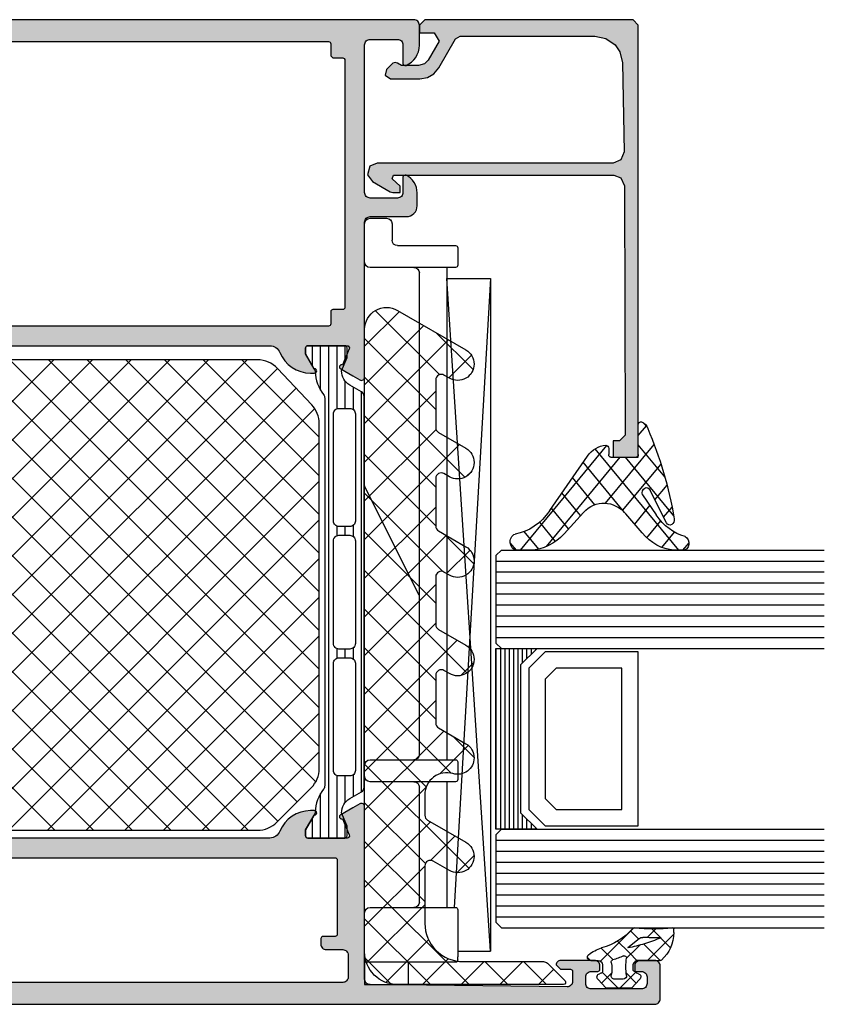
# Model space of a CAD drawing. Extents: x -5175 to -565, y -5123 to 3352.
# Drawn here: x -2953 to -2880, y -3098 to -3008 of the extents above; entities that cross this region are included whole.
import ezdxf

# ---------------------------------------------------------------- set-up
doc = ezdxf.new("R2010")
doc.units = 0
doc.header["$LTSCALE"] = 5
doc.header["$MEASUREMENT"] = 0
doc.layers.get('0').update_dxf_attribs({"linetype": 'CONTINUOUS'})
doc.layers.add('Al_Solid_Hatch', color=50, linetype='CONTINUOUS')
doc.layers.add('RE_HATCH', color=31, linetype='CONTINUOUS')

# ---------------------------------------------------------------- blocks, each defined once
blk = doc.blocks.new('KAW_3001666', base_point=(0, 25.265707))
at = {"layer": 'Al_Solid_Hatch', "linetype": 'ByBlock'}
h = blk.add_hatch(color=256, dxfattribs=at)
h.dxf.hatch_style = 1
edge = h.paths.add_edge_path(flags=16)
edge.add_line((4.5, 95.765736), (2.5, 95.765736))
edge.add_arc((2.5, 95.265736), 0.5, 89.9999572, 180.0000428)
edge.add_line((2, 95.265736), (2, 61.765736))
edge.add_arc((2.5, 61.765736), 0.5, 179.9999572, 270.0000428)
edge.add_line((2.5, 61.265736), (4.2, 61.265736))
edge.add_arc((4.200001, 59.265737), 1.999999, -0.0000428, 90.0000428, ccw=False)
edge.add_line((6.2, 59.265736), (6.2, 54.565736))
edge.add_arc((6.4, 54.565736), 0.2, 179.9999572, 270.0000428)
edge.add_line((6.4, 54.365736), (13.2, 54.365736))
edge.add_arc((13.2, 54.565736), 0.2, 269.9999572, 360.0000428)
edge.add_line((13.4, 54.565736), (13.4, 94.565736))
edge.add_arc((13.2, 94.565736), 0.2, 359.9999572, 450.0000428)
edge.add_line((13.2, 94.765736), (6.4, 94.765736))
edge.add_arc((6.4, 94.565736), 0.2, 89.9999572, 180.0000428)
edge.add_line((6.2, 94.565736), (6.2, 93.465736))
edge.add_arc((6, 93.465736), 0.2, -90.0000428, 0.0000428, ccw=False)
edge.add_line((6, 93.265736), (5.5, 93.265736))
edge.add_arc((5.5, 93.765736), 0.5, 179.9999572, 270.0000428, ccw=False)
edge.add_line((5, 93.765736), (5, 95.265736))
edge.add_arc((4.5, 95.265736), 0.5, 359.9999572, 450.0000428)
edge = h.paths.add_edge_path()
edge.add_line((2.3, 97.265736), (18.066749, 97.265736))
edge.add_arc((18.066749, 96.965736), 0.3, -30.00003618, 89.99991755, ccw=False)
edge.add_line((18.326556, 96.815736), (17.963591, 96.187062))
edge.add_line((17.963591, 96.187062), (17.327643, 95.085567))
edge.add_arc((17.142867, 95.162104), 0.2, 157.5000596, 337.5000596, ccw=False)
edge.add_line((16.958091, 95.23864), (15.476537, 95.85232))
edge.add_arc((15.4, 95.667544), 0.2, 67.4999955, 179.99997127)
edge.add_line((15.2, 95.667544), (15.2, 92.065736))
edge.add_arc((15.4, 92.065736), 0.2, 179.9999572, 270.0000428)
edge.add_line((15.4, 91.865736), (15.94, 91.865736))
edge.add_line((15.94, 91.865736), (17.302212, 92.652209))
edge.add_arc((17.5, 92.681872), 0.2, 0.00001855, 188.52927313, ccw=False)
edge.add_line((17.7, 92.681872), (17.7, 92.304522))
edge.add_arc((14.700002, 92.30452), 2.999998, -67.9757148, 0.00003847, ccw=False)
edge.add_arc((16.199999, 88.596423), 0.999999, 112.02425655, 180.00000983)
edge.add_line((15.2, 88.596423), (15.2, 59.235049))
edge.add_arc((16.199999, 59.235048), 0.999999, 179.99996153, 247.9757148)
edge.add_arc((14.700002, 55.526951), 2.999998, -0.00003847, 67.9757148, ccw=False)
edge.add_line((17.7, 55.526949), (17.7, 55.149599))
edge.add_arc((17.5, 55.149599), 0.2, 171.47072687, 359.99998145, ccw=False)
edge.add_line((17.302212, 55.179262), (15.94, 55.965736))
edge.add_line((15.94, 55.965736), (15.4, 55.965736))
edge.add_arc((15.4, 55.765736), 0.2, 89.9999572, 180.0000428)
edge.add_line((15.2, 55.765736), (15.2, 52.163927))
edge.add_arc((15.4, 52.163928), 0.2, 180.00017197, 292.50014774)
edge.add_line((15.476537, 51.979152), (16.958091, 52.592831))
edge.add_arc((17.142867, 52.669368), 0.2, 22.50007273, 202.50007273, ccw=False)
edge.add_line((17.327643, 52.745905), (17.963591, 51.644409))
edge.add_line((17.963591, 51.644409), (18.326556, 51.015736))
edge.add_arc((18.066749, 50.865736), 0.3, -89.99991755, 30.00003618, ccw=False)
edge.add_line((18.066749, 50.565736), (14.771584, 50.565736))
edge.add_arc((14.771584, 50.365735), 0.200001, 90.00000967, 171.25378473)
edge.add_line((14.573909, 50.396147), (14.411823, 49.528989))
edge.add_arc((14.215228, 49.565736), 0.2, 269.99996624, 349.41269129, ccw=False)
edge.add_line((14.215228, 49.365736), (13.6, 49.365736))
edge.add_arc((13.6, 49.565736), 0.2, 179.9999572, 270.0000428, ccw=False)
edge.add_line((13.4, 49.565736), (13.4, 52.365736))
edge.add_arc((12.9, 52.365736), 0.5, 359.9999572, 450.0000428)
edge.add_line((12.9, 52.865736), (6.7, 52.865736))
edge.add_arc((6.7, 52.365736), 0.5, 89.9999572, 180.0000428)
edge.add_line((6.2, 52.365736), (6.2, 50.965736))
edge.add_arc((5.7, 50.965736), 0.5, -90.0000428, 0.0000428, ccw=False)
edge.add_line((5.7, 50.465736), (5.2, 50.465736))
edge.add_arc((5.2, 50.965736), 0.5, 179.9999572, 270.0000428, ccw=False)
edge.add_line((4.7, 50.965736), (4.7, 59.265736))
edge.add_arc((4.2, 59.265736), 0.5, 359.9999572, 450.0000428)
edge.add_line((4.2, 59.765736), (1.731116, 59.765736))
edge.add_arc((1.731116, 59.265736), 0.5, 89.9999572, 180.0000428)
edge.add_line((1.231116, 59.265736), (1.231116, 58.732476))
edge.add_arc((0.732224, 58.765736), 0.5, 269.99993618, 356.18588014, ccw=False)
edge.add_line((0.732223, 58.265736), (0.5, 58.265736))
edge.add_arc((0.5, 58.765736), 0.5, 179.9999572, 270.0000428, ccw=False)
edge.add_line((0, 58.765736), (0, 123.765736))
edge.add_arc((0.5, 123.765736), 0.5, 89.9999572, 180.0000428, ccw=False)
edge.add_line((0.5, 124.265736), (3.5, 124.265736))
edge.add_arc((3.5, 123.765736), 0.5, -0.0000428, 90.0000428, ccw=False)
edge.add_line((4, 123.765736), (4, 122.265736))
edge.add_arc((3.5, 122.265736), 0.5, -90.0000428, 0.0000428, ccw=False)
edge.add_line((3.5, 121.765736), (3.2, 121.765736))
edge.add_arc((3.2, 121.965736), 0.2, 179.9999572, 270.0000428, ccw=False)
edge.add_line((3, 121.965736), (3, 122.565736))
edge.add_arc((2.5, 122.565736), 0.5, 359.9999572, 450.0000428)
edge.add_line((2.5, 123.065736), (1.9, 123.065736))
edge.add_arc((1.9, 122.565736), 0.5, 89.9999572, 180.0000428)
edge.add_line((1.4, 122.565736), (1.4, 117.965736))
edge.add_arc((1.9, 117.965736), 0.5, 179.9999572, 270.0000428)
edge.add_line((1.9, 117.465736), (2.5, 117.465736))
edge.add_arc((2.5, 117.965736), 0.5, 269.9999572, 360.0000428)
edge.add_line((3, 117.965736), (3, 118.565736))
edge.add_arc((3.2, 118.565736), 0.2, 89.9999572, 180.0000428, ccw=False)
edge.add_line((3.2, 118.765736), (3.5, 118.765736))
edge.add_arc((3.5, 118.265736), 0.5, -0.0000428, 90.0000428, ccw=False)
edge.add_line((4, 118.265736), (4, 115.165736))
edge.add_arc((3.6, 115.165736), 0.4, -90.0000428, 0.0000428, ccw=False)
edge.add_line((3.6, 114.765736), (3.2, 115.165736))
edge.add_line((3.2, 115.165736), (3.2, 116.065736))
edge.add_arc((3, 116.065736), 0.2, 359.9999572, 450.0000428)
edge.add_line((3, 116.265736), (2.1, 116.265736))
edge.add_arc((2.1, 115.765736), 0.5, 89.9999572, 180.0000428)
edge.add_line((1.6, 115.765736), (1.8, 97.765736))
edge.add_arc((2.3, 97.765736), 0.5, 179.9999572, 270.0000428)
h = blk.add_hatch(color=256, dxfattribs=at)
h.dxf.hatch_style = 1
edge = h.paths.add_edge_path(flags=16)
edge.add_line((86.300003, 95.465707), (63.700003, 95.465707))
edge.add_arc((63.700003, 95.265707), 0.2, 89.9999572, 180.0000428)
edge.add_line((63.500003, 95.265707), (63.500003, 94.365707))
edge.add_arc((63.300003, 94.365707), 0.2, -90.0000428, 0.0000428, ccw=False)
edge.add_line((63.300003, 94.165707), (62.200003, 94.165707))
edge.add_arc((62.200003, 93.965707), 0.2, 89.9999572, 180.0000428)
edge.add_line((62.000003, 93.965707), (62.000003, 49.965707))
edge.add_arc((62.200003, 49.965707), 0.2, 179.9999572, 270.0000428)
edge.add_line((62.200003, 49.765707), (63.300003, 49.765707))
edge.add_arc((63.300003, 49.565707), 0.2, -0.0000428, 90.0000428, ccw=False)
edge.add_line((63.500003, 49.565707), (63.500003, 49.265707))
edge.add_arc((63.700003, 49.265707), 0.2, 179.9999572, 270.0000428)
edge.add_line((63.700003, 49.065707), (66.500003, 49.065707))
edge.add_arc((66.500003, 49.565707), 0.5, 269.9999572, 360.0000428)
edge.add_arc((67.200003, 49.565707), 0.2, 89.9999572, 180.0000428, ccw=False)
edge.add_line((67.200003, 49.765707), (74.800003, 49.765707))
edge.add_arc((74.800003, 49.565707), 0.2, -0.0000428, 90.0000428, ccw=False)
edge.add_arc((75.500003, 49.565707), 0.5, 179.9999572, 270.0000428)
edge.add_line((75.500003, 49.065707), (86.300003, 49.065707))
edge.add_arc((86.300003, 49.265707), 0.2, 269.9999572, 360.0000428)
edge.add_line((86.500003, 49.265707), (86.500003, 49.565707))
edge.add_arc((86.700003, 49.565707), 0.2, 89.9999572, 180.0000428, ccw=False)
edge.add_line((86.700003, 49.765707), (87.800003, 49.765707))
edge.add_arc((87.800003, 49.965707), 0.2, 269.9999572, 360.0000428)
edge.add_line((88.000003, 49.965707), (88.000003, 93.965707))
edge.add_arc((87.800003, 93.965707), 0.2, 359.9999572, 450.0000428)
edge.add_line((87.800003, 94.165707), (86.700003, 94.165707))
edge.add_line((86.700003, 94.165707), (86.500003, 94.365707))
edge.add_line((86.500003, 94.365707), (86.500003, 95.265707))
edge.add_arc((86.300003, 95.265707), 0.2, 359.9999572, 450.0000428)
edge = h.paths.add_edge_path()
edge.add_arc((73.000002, 101.065708), 0.999999, 89.9999572, 180.0000428, ccw=False)
edge.add_line((73.000003, 102.065707), (74.161253, 102.065707))
edge.add_arc((74.161254, 100.265709), 1.799998, 25.9444326, 90.00004274, ccw=False)
edge.add_arc((75.600003, 100.965707), 0.2, -89.9998666, 25.94454179, ccw=False)
edge.add_line((75.600003, 100.765707), (74.200003, 100.765707))
edge.add_arc((74.200003, 100.265707), 0.5, 89.9999572, 180.0000428)
edge.add_line((73.700003, 100.265707), (73.700003, 97.765707))
edge.add_arc((74.200003, 97.765707), 0.5, 179.99997858, 224.99989759)
edge.add_arc((74.200004, 97.765709), 0.500002, 225.00002138, 269.99994039)
edge.add_line((74.200003, 97.265707), (87.700003, 97.265707))
edge.add_arc((87.700003, 97.765707), 0.5, 269.9999572, 360.0000428)
edge.add_line((88.200003, 97.765707), (88.200003, 100.265707))
edge.add_arc((87.700003, 100.265707), 0.5, 359.9999572, 450.0000428)
edge.add_line((87.700003, 100.765707), (86.000003, 100.765707))
edge.add_arc((86.000003, 100.965707), 0.2, 157.11461177, 269.99998478, ccw=False)
edge.add_arc((87.658316, 100.265705), 2.000002, 90.00003609, 157.11458323, ccw=False)
edge.add_line((87.658315, 102.265707), (89.500003, 102.265707))
edge.add_arc((89.500003, 101.765707), 0.5, -0.0000428, 90.0000428, ccw=False)
edge.add_line((90.000003, 101.765707), (90.000003, 27.265707))
edge.add_arc((88.000004, 27.265706), 1.999999, -90.0000428, 0.0000428, ccw=False)
edge.add_line((88.000003, 25.265707), (86.500003, 25.265707))
edge.add_arc((86.500003, 25.765707), 0.5, 179.9999572, 270.0000428, ccw=False)
edge.add_line((86.000003, 25.765707), (86.000003, 27.165707))
edge.add_arc((86.500003, 27.165707), 0.5, 89.9999572, 180.0000428, ccw=False)
edge.add_line((86.500003, 27.665707), (86.800003, 27.665707))
edge.add_arc((86.800003, 27.465707), 0.2, -0.0000428, 90.0000428, ccw=False)
edge.add_line((87.000003, 27.465707), (87.000003, 26.965707))
edge.add_arc((87.500003, 26.965707), 0.5, 179.9999572, 270.0000428)
edge.add_line((87.500003, 26.465707), (88.100003, 26.465707))
edge.add_arc((88.100003, 26.965707), 0.5, 269.9999572, 360.0000428)
edge.add_line((88.600003, 26.965707), (88.600003, 31.065707))
edge.add_arc((88.100003, 31.065707), 0.5, 359.9999572, 450.0000428)
edge.add_line((88.100003, 31.565707), (87.500003, 31.565707))
edge.add_arc((87.500003, 31.065707), 0.5, 89.9999572, 180.0000428)
edge.add_line((87.000003, 31.065707), (87.000003, 30.765707))
edge.add_arc((86.800003, 30.765707), 0.2, -90.0000428, 0.0000428, ccw=False)
edge.add_line((86.800003, 30.565707), (86.500003, 30.565707))
edge.add_arc((86.500003, 31.065707), 0.5, 179.9999572, 270.0000428, ccw=False)
edge.add_line((86.000003, 31.065707), (86.000003, 31.865707))
edge.add_arc((86.500003, 31.865707), 0.5, 89.9999572, 180.0000428, ccw=False)
edge.add_line((86.500003, 32.365707), (87.700003, 32.365707))
edge.add_arc((87.700003, 32.865707), 0.5, 269.9999572, 360.0000428)
edge.add_line((88.200003, 32.865707), (88.200003, 45.765707))
edge.add_arc((86.700004, 45.765708), 1.499999, 359.9999572, 450.0000428)
edge.add_line((86.700003, 47.265707), (84.500003, 47.265707))
edge.add_arc((84.500003, 46.765707), 0.5, 89.9999572, 180.0000428)
edge.add_line((84.000003, 46.765707), (84.000003, 43.265707))
edge.add_arc((83.500003, 43.265707), 0.5, -90.0000428, 0.0000428, ccw=False)
edge.add_line((83.500003, 42.765707), (80.000003, 42.765707))
edge.add_arc((80.000003, 43.265707), 0.5, 179.9999572, 270.0000428, ccw=False)
edge.add_line((79.500003, 43.265707), (79.500003, 43.765707))
edge.add_arc((80.000003, 43.765707), 0.5, 89.9999572, 180.0000428, ccw=False)
edge.add_line((80.000003, 44.265707), (81.500003, 44.265707))
edge.add_arc((81.500003, 44.765707), 0.5, 269.9999572, 360.0000428)
edge.add_line((82.000003, 44.765707), (82.000003, 46.472887))
edge.add_arc((82.999999, 46.472888), 0.999996, 147.79572926, 180.00003309, ccw=False)
edge.add_arc((81.900003, 47.165707), 0.3, 327.79576661, 482.20423339)
edge.add_arc((81.207183, 48.265705), 0.999998, 269.99993826, 302.20424209, ccw=False)
edge.add_line((81.207182, 47.265707), (71.300003, 47.265707))
edge.add_arc((71.000003, 47.265707), 0.3, 0, 180)
edge.add_line((70.700003, 47.265707), (62.792823, 47.265707))
edge.add_arc((62.792822, 48.265705), 0.999998, 237.79575791, 270.00006174, ccw=False)
edge.add_arc((62.100003, 47.165707), 0.3, 57.79583585, 212.20430263)
edge.add_arc((61.000007, 46.472888), 0.999996, -0.00003309, 32.20427074, ccw=False)
edge.add_line((62.000003, 46.472887), (62.000003, 44.765707))
edge.add_arc((62.500003, 44.765707), 0.5, 179.9999572, 270.0000428)
edge.add_line((62.500003, 44.265707), (64.000003, 44.265707))
edge.add_arc((64.000003, 43.765707), 0.5, -0.0000428, 90.0000428, ccw=False)
edge.add_line((64.500003, 43.765707), (64.500003, 43.265707))
edge.add_arc((64.000003, 43.265707), 0.5, -90.0000428, 0.0000428, ccw=False)
edge.add_line((64.000003, 42.765707), (60.500003, 42.765707))
edge.add_arc((60.500003, 43.265707), 0.5, 179.9999572, 270.0000428, ccw=False)
edge.add_line((60.000003, 43.265707), (60.000003, 48.919297))
edge.add_arc((60.200003, 48.919297), 0.2, 120.00000901, 179.99996786, ccw=False)
edge.add_arc((60.000003, 49.265707), 0.2, 300.00000901, 359.99996786)
edge.add_line((60.200003, 49.265707), (60.200003, 50.065707))
edge.add_arc((59.700003, 50.065707), 0.5, 359.9999572, 450.0000428)
edge.add_line((59.700003, 50.565707), (57.333254, 50.565707))
edge.add_arc((57.333254, 50.865707), 0.3, 149.99996382, 269.99991755, ccw=False)
edge.add_line((57.073447, 51.015707), (57.436411, 51.64438))
edge.add_line((57.436411, 51.64438), (58.07236, 52.745876))
edge.add_arc((58.257136, 52.66934), 0.2, -22.4999404, 157.5000596, ccw=False)
edge.add_line((58.441912, 52.592803), (59.923466, 51.979123))
edge.add_arc((60.000003, 52.163899), 0.2, 247.4999955, 359.99997127)
edge.add_line((60.200003, 52.163899), (60.200003, 55.765707))
edge.add_arc((60.000003, 55.765707), 0.2, 359.9999572, 450.0000428)
edge.add_line((60.000003, 55.965707), (59.460003, 55.965707))
edge.add_line((59.460003, 55.965707), (58.097791, 55.179234))
edge.add_arc((57.900003, 55.149571), 0.2, -179.99998145, 8.52927313, ccw=False)
edge.add_line((57.700003, 55.149571), (57.700003, 55.526921))
edge.add_arc((60.7, 55.526923), 2.999997, 112.02427565, 180.00002893, ccw=False)
edge.add_arc((59.200004, 59.235019), 0.999999, 292.0242852, 360.00003847)
edge.add_line((60.200003, 59.23502), (60.200003, 88.596394))
edge.add_arc((59.200004, 88.596395), 0.999999, 359.99996153, 427.9757148)
edge.add_arc((60.7, 92.304491), 2.999997, 179.99997107, 247.97572435, ccw=False)
edge.add_line((57.700003, 92.304493), (57.700003, 92.681843))
edge.add_arc((57.900003, 92.681843), 0.2, -8.52927313, 179.99998145, ccw=False)
edge.add_line((58.097791, 92.65218), (59.460003, 91.865707))
edge.add_line((59.460003, 91.865707), (60.000003, 91.865707))
edge.add_arc((60.000003, 92.065707), 0.2, 269.9999572, 360.0000428)
edge.add_line((60.200003, 92.065707), (60.200003, 95.667515))
edge.add_arc((60.000003, 95.667515), 0.2, 0.00002873, 112.5000045)
edge.add_line((59.923466, 95.852291), (58.441912, 95.238611))
edge.add_arc((58.257136, 95.162074), 0.2, -157.5000596, 22.4999404, ccw=False)
edge.add_line((58.07236, 95.085538), (57.436411, 96.187034))
edge.add_line((57.436411, 96.187034), (57.073447, 96.815707))
edge.add_arc((57.333254, 96.965707), 0.3, 90.00008245, 210.00003618, ccw=False)
edge.add_line((57.333254, 97.265707), (71.500003, 97.265707))
edge.add_arc((71.500003, 97.765707), 0.5, 269.9999572, 360.0000428)
edge.add_line((72.000003, 97.765707), (72.000003, 101.065707))
at = {"layer": 'RE_HATCH', "linetype": 'ByBlock'}
h = blk.add_hatch(dxfattribs=at)
h.set_pattern_fill('ANSI31', scale=6, angle=135)
edge = h.paths.add_edge_path(flags=16)
edge.add_arc((31.172861, 95.915734), 0.500002, 45.00002138, 89.99994039)
edge.add_line((31.172862, 96.415736), (21.372862, 96.415736))
edge.add_arc((21.372862, 95.915736), 0.5, 89.9999572, 180.0000428)
edge.add_line((20.872862, 95.915736), (20.872862, 94.915736))
edge.add_arc((21.372862, 94.915736), 0.5, 179.9999572, 270.0000428)
edge.add_line((21.372862, 94.415736), (31.172862, 94.415736))
edge.add_arc((31.172862, 94.915736), 0.5, 269.9999572, 360.0000428)
edge.add_line((31.672862, 94.915736), (31.672862, 95.915736))
edge.add_arc((31.172862, 95.915736), 0.5, 359.99997858, 404.99989759)
edge = h.paths.add_edge_path(flags=16)
edge.add_line((42.372862, 96.415736), (32.972862, 96.415736))
edge.add_arc((32.972863, 95.915735), 0.500001, 90.0001169, 135.00003591)
edge.add_arc((32.972863, 95.915735), 0.500001, 134.99996409, 179.9998831)
edge.add_line((32.472862, 95.915736), (32.472862, 94.915736))
edge.add_arc((32.972862, 94.915736), 0.5, 179.9999572, 270.0000428)
edge.add_line((32.972862, 94.415736), (42.372862, 94.415736))
edge.add_arc((42.372863, 94.915737), 0.500001, 269.99992128, 314.99984029)
edge.add_arc((42.372861, 94.915735), 0.500001, 315.00015971, 360.00007872)
edge.add_line((42.872862, 94.915736), (42.872862, 95.915736))
edge.add_arc((42.372862, 95.915736), 0.5, 359.9999572, 450.0000428)
edge = h.paths.add_edge_path(flags=16)
edge.add_line((43.672862, 95.915736), (43.672862, 94.915736))
edge.add_arc((44.172862, 94.915736), 0.5, 179.9999572, 270.0000428)
edge.add_line((44.172862, 94.415736), (53.972862, 94.415736))
edge.add_arc((53.972862, 94.915736), 0.5, 269.9999572, 360.0000428)
edge.add_line((54.472862, 94.915736), (54.472862, 95.915736))
edge.add_arc((53.972862, 95.915736), 0.5, 359.9999572, 450.0000428)
edge.add_line((53.972862, 96.415736), (44.172862, 96.415736))
edge.add_arc((44.172862, 95.915736), 0.5, 89.9999572, 180.0000428)
edge = h.paths.add_edge_path()
edge.add_line((19.844051, 97.215736), (55.55597, 97.215736))
edge.add_arc((55.555969, 96.715736), 0.5, 29.99998036, 89.99993921, ccw=False)
edge.add_line((55.988982, 96.965736), (56.599968, 95.907477))
edge.add_arc((57.90001, 96.655737), 1.500001, 209.92326706, 269.99998428)
edge.add_line((57.90001, 95.155736), (59.131259, 95.665736))
edge.add_line((59.131259, 95.665736), (60.00001, 95.665736))
edge.add_arc((60.00001, 95.465736), 0.2, -0.0000428, 90.0000428, ccw=False)
edge.add_line((60.20001, 95.465736), (60.20001, 92.065736))
edge.add_arc((60.00001, 92.065736), 0.2, -90.0000428, 0.0000428, ccw=False)
edge.add_line((60.00001, 91.865736), (59.45001, 91.865736))
edge.add_line((59.45001, 91.865736), (57.976881, 92.716247))
edge.add_arc((57.826881, 92.456441), 0.299998, 59.99983836, 88.89719962)
edge.add_arc((57.900008, 96.255728), 3.499992, 231.72062934, 268.89735386, ccw=False)
edge.add_arc((55.422027, 93.115736), 0.5, 51.72065901, 90.00003285)
edge.add_line((55.422027, 93.615736), (19.977993, 93.615736))
edge.add_arc((19.977993, 93.115736), 0.5, 89.99996715, 128.27934099)
edge.add_arc((17.500013, 96.255726), 3.49999, 271.10265479, 308.27937931, ccw=False)
edge.add_arc((17.573139, 92.456439), 0.3, 91.10269777, 120.00005903)
edge.add_line((17.423139, 92.716247), (15.95001, 91.865736))
edge.add_line((15.95001, 91.865736), (15.40001, 91.865736))
edge.add_arc((15.40001, 92.065736), 0.2, 179.9999572, 270.0000428, ccw=False)
edge.add_line((15.20001, 92.065736), (15.20001, 95.465736))
edge.add_arc((15.40001, 95.465736), 0.2, 89.9999572, 180.0000428, ccw=False)
edge.add_line((15.40001, 95.665736), (16.268761, 95.665736))
edge.add_line((16.268761, 95.665736), (17.50001, 95.155736))
edge.add_arc((17.50001, 96.655737), 1.500001, 270.00001572, 330.07673294)
edge.add_line((18.800052, 95.907477), (19.411038, 96.965736))
edge.add_arc((19.844051, 96.715735), 0.500001, 90.00000349, 149.99996235, ccw=False)
edge = h.paths.add_edge_path(flags=16)
edge.add_arc((31.172861, 52.915734), 0.500002, 45.00002138, 89.99994039)
edge.add_line((31.172862, 53.415736), (21.372862, 53.415736))
edge.add_arc((21.372862, 52.915736), 0.5, 89.9999572, 180.0000428)
edge.add_line((20.872862, 52.915736), (20.872862, 51.915736))
edge.add_arc((21.372862, 51.915736), 0.5, 179.9999572, 270.0000428)
edge.add_line((21.372862, 51.415736), (31.172862, 51.415736))
edge.add_arc((31.172862, 51.915736), 0.5, 269.9999572, 360.0000428)
edge.add_line((31.672862, 51.915736), (31.672862, 52.915736))
edge.add_arc((31.172862, 52.915736), 0.5, 359.99997858, 404.99989759)
edge = h.paths.add_edge_path(flags=16)
edge.add_line((32.972862, 51.415736), (42.372862, 51.415736))
edge.add_arc((42.372863, 51.915737), 0.500001, 269.99992128, 314.99984029)
edge.add_arc((42.372861, 51.915735), 0.500001, 315.00015971, 360.00007872)
edge.add_line((42.872862, 51.915736), (42.872862, 52.915736))
edge.add_arc((42.372862, 52.915736), 0.5, 359.9999572, 450.0000428)
edge.add_line((42.372862, 53.415736), (32.972862, 53.415736))
edge.add_arc((32.972863, 52.915735), 0.500001, 90.0001169, 135.00003591)
edge.add_arc((32.972863, 52.915735), 0.500001, 134.99996409, 179.9998831)
edge.add_line((32.472862, 52.915736), (32.472862, 51.915736))
edge.add_arc((32.972862, 51.915736), 0.5, 179.9999572, 270.0000428)
edge = h.paths.add_edge_path(flags=16)
edge.add_line((43.672862, 52.915736), (43.672862, 51.915736))
edge.add_arc((44.172862, 51.915736), 0.5, 179.9999572, 270.0000428)
edge.add_line((44.172862, 51.415736), (53.972862, 51.415736))
edge.add_arc((53.972862, 51.915736), 0.5, 269.9999572, 360.0000428)
edge.add_line((54.472862, 51.915736), (54.472862, 52.915736))
edge.add_arc((53.972862, 52.915736), 0.5, 359.9999572, 450.0000428)
edge.add_line((53.972862, 53.415736), (44.172862, 53.415736))
edge.add_arc((44.172862, 52.915736), 0.5, 89.9999572, 180.0000428)
edge = h.paths.add_edge_path()
edge.add_line((55.55597, 50.615736), (27.00001, 50.615736))
edge.add_arc((27.000009, 49.615737), 0.999999, 89.9999572, 180.0000428)
edge.add_line((26.00001, 49.615736), (26.00001, 44.115736))
edge.add_arc((25.50001, 44.115736), 0.5, -90.0000428, 0.0000428, ccw=False)
edge.add_line((25.50001, 43.615736), (24.70001, 43.615736))
edge.add_arc((24.70001, 44.115736), 0.5, 179.9999572, 270.0000428, ccw=False)
edge.add_line((24.20001, 44.115736), (24.20001, 49.615736))
edge.add_arc((23.200011, 49.615737), 0.999999, 359.9999572, 450.0000428)
edge.add_line((23.20001, 50.615736), (19.844051, 50.615736))
edge.add_arc((19.844051, 51.115737), 0.500001, 210.00003765, 269.99999651, ccw=False)
edge.add_line((19.411038, 50.865736), (18.800052, 51.923994))
edge.add_arc((17.500009, 51.175734), 1.500002, 29.92323404, 89.99995125)
edge.add_line((17.50001, 52.675736), (16.268761, 52.165736))
edge.add_line((16.268761, 52.165736), (15.40001, 52.165736))
edge.add_arc((15.40001, 52.365736), 0.2, 179.9999572, 270.0000428, ccw=False)
edge.add_line((15.20001, 52.365736), (15.20001, 55.765736))
edge.add_arc((15.40001, 55.765736), 0.2, 89.9999572, 180.0000428, ccw=False)
edge.add_line((15.40001, 55.965736), (15.95001, 55.965736))
edge.add_line((15.95001, 55.965736), (17.423139, 55.115224))
edge.add_arc((17.573139, 55.375032), 0.3, 239.99994097, 268.89730223)
edge.add_arc((17.500014, 51.575745), 3.49999, 51.72064486, 88.89736939, ccw=False)
edge.add_arc((19.977993, 54.715736), 0.5, 231.72065901, 270.00003285)
edge.add_line((19.977993, 54.215736), (55.422027, 54.215736))
edge.add_arc((55.422027, 54.715736), 0.5, 269.99996715, 308.27934099)
edge.add_arc((57.900006, 51.575744), 3.499991, 91.10262196, 128.27934649, ccw=False)
edge.add_arc((57.826881, 55.37503), 0.299998, 271.10280038, 300.00016164)
edge.add_line((57.976881, 55.115224), (59.45001, 55.965736))
edge.add_line((59.45001, 55.965736), (60.00001, 55.965736))
edge.add_arc((60.00001, 55.765736), 0.2, -0.0000428, 90.0000428, ccw=False)
edge.add_line((60.20001, 55.765736), (60.20001, 52.365736))
edge.add_arc((60.00001, 52.365736), 0.2, -90.0000428, 0.0000428, ccw=False)
edge.add_line((60.00001, 52.165736), (59.131259, 52.165736))
edge.add_line((59.131259, 52.165736), (57.90001, 52.675736))
edge.add_arc((57.900011, 51.175734), 1.500002, 90.00004875, 150.07676596)
edge.add_line((56.599968, 51.923994), (55.988982, 50.865736))
edge.add_arc((55.555969, 51.115736), 0.5, 270.00006079, 330.00001964, ccw=False)
at = {"color": 1, "linetype": 'Continuous'}
for p, q in [((15.913203, 61.213475), (47.815729, 93.116)), ((15.913203, 64.749009), (44.280195, 93.116)), ((15.913203, 68.284542), (40.744661, 93.116)), ((15.913203, 71.820076), (37.209127, 93.116)), ((15.913203, 75.35561), (33.673593, 93.116)), ((15.913203, 78.891144), (30.138059, 93.116)), ((15.913203, 82.426678), (26.602525, 93.116)), ((15.913203, 85.962212), (23.066991, 93.116)), ((16.736142, 58.500879), (51.351263, 93.116)), ((20.338908, 92.799423), (56.312681, 56.82565)), ((23.557864, 93.116), (58.131568, 58.542296)), ((27.093398, 93.116), (58.913203, 61.296195)), ((30.628932, 93.116), (58.913203, 64.831729)), ((34.164466, 93.116), (58.913203, 68.367263)), ((37.7, 93.116), (58.913203, 71.902797)), ((41.235534, 93.116), (58.913203, 75.43833)), ((44.771068, 93.116), (58.913203, 78.973864)), ((48.306602, 93.116), (58.913203, 82.509398)), ((51.842136, 93.116), (58.913203, 86.044932)), ((18.503909, 56.733112), (54.46894, 92.698144)), ((18.503909, 91.098888), (54.468427, 55.13437)), ((20.338908, 55.032577), (56.313076, 91.006745)), ((16.736142, 89.331121), (51.351263, 54.716)), ((23.557864, 54.716), (58.131687, 89.289823)), ((15.913203, 86.618525), (47.815729, 54.716)), ((27.093398, 54.716), (58.913203, 86.535805)), ((15.913203, 83.082991), (44.280195, 54.716)), ((30.628932, 54.716), (58.913203, 83.000271)), ((15.913203, 79.547458), (40.744661, 54.716)), ((34.164466, 54.716), (58.913203, 79.464737)), ((15.913203, 76.011924), (37.209127, 54.716)), ((37.7, 54.716), (58.913203, 75.929203)), ((15.913203, 72.47639), (33.673593, 54.716)), ((41.235534, 54.716), (58.913203, 72.39367)), ((15.913203, 68.940856), (30.138059, 54.716)), ((44.771068, 54.716), (58.913203, 68.858136))]:
    blk.add_line(p, q, dxfattribs=at)
at = {"color": 40, "linetype": 'Continuous'}
for points in [[(0, 58.765736), (0, 123.765736, -0.414214), (0.5, 124.265736), (3.5, 124.265736, -0.414214), (4, 123.765736), (4, 122.265736, -0.414214), (3.5, 121.765736), (3.2, 121.765736, -0.414214), (3, 121.965736), (3, 122.565736, 0.414214), (2.5, 123.065736), (1.9, 123.065736, 0.414214), (1.4, 122.565736), (1.4, 117.965736, 0.414214), (1.9, 117.465736), (2.5, 117.465736, 0.414214), (3, 117.965736), (3, 118.565736, -0.414214), (3.2, 118.765736), (3.5, 118.765736, -0.414214), (4, 118.265736), (4, 115.165736, -0.414214), (3.6, 114.765736), (3.2, 115.165736), (3.2, 116.065736, 0.414214), (3, 116.265736), (2.1, 116.265736, 0.414214), (1.6, 115.765736), (1.8, 97.765736, 0.414214), (2.3, 97.265736), (2.3, 97.265736), (18.066749, 97.265736, -0.57735), (18.326556, 96.815736), (17.963591, 96.187062), (17.327643, 95.085567, -1), (16.958091, 95.23864), (15.476537, 95.85232, 0.534511), (15.2, 95.667544), (15.2, 92.065736, 0.414214), (15.4, 91.865736), (15.94, 91.865736), (17.302212, 92.652209, -1.077346), (17.7, 92.681872), (17.7, 92.304522, -0.305615), (15.825, 89.523447, 0.305615), (15.2, 88.596423), (15.2, 59.235049, 0.305615)], [(60.200003, 59.23502), (60.200003, 88.596394, 0.305615), (59.575003, 89.523419, -0.305615), (57.700003, 92.304493), (57.700003, 92.681843, -1.077346), (58.097791, 92.65218), (59.460003, 91.865707), (60.000003, 91.865707, 0.414214), (60.200003, 92.065707), (60.200003, 95.667515, 0.534511), (59.923466, 95.852291), (58.441912, 95.238611, -1), (58.07236, 95.085538), (57.436411, 96.187034), (57.073447, 96.815707, -0.57735), (57.333254, 97.265707), (71.500003, 97.265707, 0.414214), (72.000003, 97.765707), (72.000003, 101.065707), (72.000003, 101.065707, -0.414214), (73.000003, 102.065707), (74.161253, 102.065707, -0.287008), (75.779846, 101.053207, -0.553992), (75.600003, 100.765707), (74.200003, 100.765707, 0.414214), (73.700003, 100.265707), (73.700003, 97.765707, 0.198912), (73.846449, 97.412154, 0.198912), (74.200003, 97.265707), (87.700003, 97.265707, 0.414214), (88.200003, 97.765707), (88.200003, 100.265707, 0.414214), (87.700003, 100.765707), (86.000003, 100.765707, -0.536675), (85.815746, 101.043485, -0.301511), (87.658315, 102.265707), (89.500003, 102.265707, -0.414214), (90.000003, 101.765707), (90.000003, 27.265707, -0.414214)], [(88.000003, 49.965707), (88.000003, 93.965707, 0.414214), (87.800003, 94.165707), (86.700003, 94.165707), (86.500003, 94.365707), (86.500003, 95.265707, 0.414214), (86.300003, 95.465707), (86.300003, 95.465707), (63.700003, 95.465707, 0.414214), (63.500003, 95.265707), (63.500003, 94.365707, -0.414214), (63.300003, 94.165707), (62.200003, 94.165707, 0.414214), (62.000003, 93.965707), (62.000003, 49.965707, 0.414214)]]:
    blk.add_lwpolyline(points, format="xyb", dxfattribs=at)
at = {"color": 4, "linetype": 'Continuous'}
for points in [[(19.844051, 97.215736), (55.55597, 97.215736, -0.267949), (55.988982, 96.965736), (56.599968, 95.907477, 0.268308), (57.90001, 95.155736), (59.131259, 95.665736), (60.00001, 95.665736, -0.414214), (60.20001, 95.465736), (60.20001, 92.065736, -0.414214), (60.00001, 91.865736), (59.45001, 91.865736), (57.976881, 92.716247, 0.126761), (57.832655, 92.756384, -0.163652), (55.731775, 93.508236, 0.168596), (55.422027, 93.615736), (19.977993, 93.615736, 0.168596), (19.668245, 93.508236, -0.163652), (17.567366, 92.756384, 0.126761), (17.423139, 92.716247), (15.95001, 91.865736), (15.40001, 91.865736, -0.414214), (15.20001, 92.065736), (15.20001, 95.465736, -0.414214), (15.40001, 95.665736), (16.268761, 95.665736), (17.50001, 95.155736, 0.268308), (18.800052, 95.907477), (19.411038, 96.965736, -0.267949), (19.844051, 97.215736)], [(31.526416, 96.269289, 0.198912), (31.172862, 96.415736), (21.372862, 96.415736, 0.414214), (20.872862, 95.915736), (20.872862, 94.915736, 0.414214), (21.372862, 94.415736), (31.172862, 94.415736, 0.414214), (31.672862, 94.915736), (31.672862, 95.915736, 0.198912), (31.526416, 96.269289)], [(42.372862, 96.415736), (32.972862, 96.415736, 0.198912), (32.619309, 96.269289, 0.198912), (32.472862, 95.915736), (32.472862, 94.915736, 0.414214), (32.972862, 94.415736), (42.372862, 94.415736, 0.198912), (42.726416, 94.562182, 0.198912), (42.872862, 94.915736), (42.872862, 95.915736, 0.414214), (42.372862, 96.415736)], [(43.672862, 95.915736), (43.672862, 94.915736, 0.414214), (44.172862, 94.415736), (53.972862, 94.415736, 0.414214), (54.472862, 94.915736), (54.472862, 95.915736, 0.414214), (53.972862, 96.415736), (44.172862, 96.415736, 0.414214), (43.672862, 95.915736)]]:
    blk.add_lwpolyline(points, format="xyb", close=True, dxfattribs=at)
at = {"color": 40, "linetype": 'Continuous'}
blk.add_lwpolyline([(4.5, 95.765736), (2.5, 95.765736, 0.414214), (2, 95.265736), (2, 61.765736, 0.414214), (2.5, 61.265736), (4.2, 61.265736, -0.414214), (6.2, 59.265736), (6.2, 54.565736, 0.414214), (6.4, 54.365736), (13.2, 54.365736, 0.414214), (13.4, 54.565736), (13.4, 94.565736, 0.414214), (13.2, 94.765736), (6.4, 94.765736, 0.414214), (6.2, 94.565736), (6.2, 93.465736, -0.414214), (6, 93.265736), (5.5, 93.265736, -0.414214), (5, 93.765736), (5, 95.265736, 0.414214), (4.5, 95.765736)], format="xyb", close=True, dxfattribs=at)
at = {"color": 1, "linetype": 'Continuous'}
blk.add_lwpolyline([(58.913203, 87.47411), (58.913203, 60.358122, -0.206437), (58.129131, 58.539993), (54.799863, 55.397871, -0.191409), (53.083936, 54.716), (21.556555, 54.716, -0.198912), (19.788788, 55.448233), (16.645436, 58.591585, -0.198912), (15.913203, 60.359352), (15.913203, 87.472648, -0.198912), (16.645436, 89.240415), (19.788788, 92.383767, -0.198912), (21.556555, 93.116), (53.085222, 93.116, -0.19145), (54.801433, 92.433861), (58.129415, 89.291971, -0.206396), (58.913203, 87.47411)], format="xyb", close=True, dxfattribs=at)
blk = doc.blocks.new('KAW_6001659', base_point=(848.6, 438.932216))
at = {"color": 1, "linetype": 'Continuous'}
for p, q in [((848.6, 454.813961), (849.984441, 456.198402)), ((848.6, 455.560391), (850.7, 453.460391)), ((848.6, 451.278427), (850.7, 453.378427)), ((848.6, 452.024857), (850.7, 449.924857)), ((848.6, 447.742894), (850.7, 449.842894)), ((848.6, 448.489323), (858.157106, 438.932216)), ((858.826196, 447.362488), (860.394303, 448.930595)), ((859.233918, 448.462007), (868.763708, 438.932216)), ((867.866718, 445.796409), (870.470472, 448.400162)), ((869.371029, 448.931497), (871.311137, 446.991389)), ((876.850322, 447.708944), (878.047847, 448.906469)), ((877.089765, 448.283829), (886.441378, 438.932216)), ((886.173652, 446.425673), (888.310586, 448.562606)), ((887.069778, 448.910418), (889.751449, 446.228747)), ((895.063541, 448.244494), (895.512297, 448.69325)), ((904.055671, 446.630022), (906.125892, 448.700243)), ((904.814895, 448.84297), (908.19176, 445.466105)), ((871.609128, 438.932216), (880.075843, 447.398931)), ((889.286798, 438.932216), (897.957862, 447.60328)), ((894.971532, 448.079732), (904.119047, 438.932216)), ((848.6, 444.20736), (850.972022, 446.579382)), ((859.957852, 444.95861), (862.193824, 447.194582)), ((867.928844, 446.838148), (875.834776, 438.932216)), ((899.893399, 438.932216), (907.545919, 446.584736)), ((864.53806, 438.932216), (871.781881, 446.176037)), ((882.21573, 438.932216), (889.6639, 446.380386)), ((886.356139, 446.088523), (893.512445, 438.932216)), ((904.353686, 445.768645), (910.21653, 439.905801)), ((848.6, 444.953789), (854.621573, 438.932216)), ((848.795398, 440.867224), (852.69872, 444.770546)), ((857.466992, 438.932216), (863.487919, 444.953143)), ((868.073594, 438.932216), (874.573594, 445.432216)), ((872.87031, 445.432216), (879.37031, 438.932216)), ((875.144662, 438.932216), (881.644662, 445.432216)), ((876.405844, 445.432216), (882.905844, 438.932216)), ((878.680196, 438.932216), (885.180196, 445.432216)), ((883.476912, 445.432216), (889.976912, 438.932216)), ((885.751264, 438.932216), (892.251264, 445.432216)), ((890.547979, 445.432216), (897.047979, 438.932216)), ((892.822331, 438.932216), (899.346483, 445.456368)), ((894.083513, 445.432216), (900.583513, 438.932216)), ((896.357865, 438.932216), (902.857865, 445.432216)), ((901.154581, 445.432216), (907.654581, 438.932216)), ((850.576072, 439.112363), (855.895925, 444.432216)), ((853.931459, 438.932216), (859.431459, 444.432216)), ((856.19264, 444.432216), (861.69264, 438.932216)), ((859.677625, 444.482766), (865.228174, 438.932216)), ((861.002526, 438.932216), (866.60628, 444.535971)), ((866.672124, 444.559335), (872.299242, 438.932216)), ((903.428933, 438.932216), (908.840014, 444.343297)), ((906.964467, 438.932216), (910.134109, 442.101858)), ((848.654315, 441.36394), (851.031724, 438.986531))]:
    blk.add_line(p, q, dxfattribs=at)
blk.add_lwpolyline([(851.6, 438.932216), (908.500001, 438.932216, 0.57735), (910.232052, 441.932216), (906.623613, 448.182216, 0.267949), (905.324575, 448.932216, 0.57735), (904.025536, 446.682216), (904.314212, 446.182216, -0.577359), (903.881185, 445.432216), (899.500001, 445.432216, -0.267949), (899.066988, 445.682216), (897.623613, 448.182216, 0.267949), (896.324575, 448.932216, 0.57735), (895.025536, 446.682216), (895.314212, 446.182216, -0.57735), (894.881199, 445.432216), (890.500001, 445.432216, -0.267956), (890.066981, 445.682228), (888.623613, 448.182216, 0.267949), (887.324575, 448.932216, 0.57735), (886.025536, 446.682216), (886.314212, 446.182216, -0.57736), (885.881184, 445.432216), (881.500001, 445.432216, -0.267949), (881.066988, 445.682216), (879.623613, 448.182216, 0.267952), (878.324558, 448.932216, 0.57735), (877.025545, 446.682202), (877.314212, 446.182216, -0.57735), (876.881199, 445.432216), (872.500001, 445.432216, -0.267949), (872.066988, 445.682216), (870.623613, 448.182216, 0.267949), (869.324575, 448.932216, 0.501863), (867.887102, 447.003645, -0.501863), (865.970473, 444.432216), (864.077351, 444.432216, -0.267949), (863.644339, 444.682216), (861.623613, 448.182216, 0.267949), (860.324575, 448.932216, 0.57735), (859.025536, 446.682216), (859.891562, 445.182216, -0.57735), (859.458549, 444.432216), (854.2, 444.432216, -0.414214), (850.7, 447.932216), (850.7, 455.275736, 0.198925), (850.553536, 455.629306), (848.941421, 457.241421, 0.6682), (848.6, 457.099989), (848.6, 441.932216, 0.414214), (851.6, 438.932216)], format="xyb", close=True, dxfattribs=at)
blk = doc.blocks.new('KAW_6002015', base_point=(15.5, 9.5))
at = {"color": 7, "linetype": 'Continuous'}
for p, q in [((80.053553, 21), (18.553553, 21)), ((18.553553, 21), (80.053553, 17)), ((18.553553, 18), (18.553553, 21)), ((80.053553, 21), (22.553553, 17.680851)), ((80.053553, 17), (80.053553, 21)), ((17.553553, 17.8), (17.553553, 9.7)), ((17.753553, 18), (18.053553, 18)), ((22.353553, 18), (18.053553, 18)), ((22.553553, 10), (22.553553, 17.8)), ((34.053553, 17.8), (34.053553, 10)), ((35.853553, 18), (34.253553, 18)), ((36.053553, 10), (36.053553, 17.8)), ((81.053553, 17.8), (81.053553, 10)), ((82.853553, 18), (81.253553, 18)), ((83.053553, 12.5), (83.053553, 17.8)), ((34.053553, 17), (22.553553, 17)), ((81.053553, 17), (36.053553, 17)), ((23.053553, 14.5), (33.553553, 14.5)), ((36.553553, 14.5), (80.553553, 14.5)), ((51.095783, 14.478885), (61.011324, 9.521115)), ((15.5, 13.5), (17.553553, 13.5)), ((15.5, 9.5), (15.5, 13.5)), ((85.053553, 12), (83.553553, 12)), ((85.553553, 10), (85.553553, 11.5)), ((17.753553, 9.5), (15.5, 9.5)), ((18.053553, 9.5), (17.753553, 9.5)), ((18.053553, 9.5), (22.053553, 9.5)), ((34.553553, 9.5), (35.553553, 9.5)), ((61.100767, 9.5), (81.553553, 9.5)), ((81.553553, 9.5), (85.053553, 9.5))]:
    blk.add_line(p, q, dxfattribs=at)
for centre, radius, start, end in [((17.753553, 17.8), 0.2, 90, 180), ((22.353553, 17.8), 0.2, 0, 90), ((34.253553, 17.8), 0.2, 90, 180), ((35.853553, 17.8), 0.2, 0, 90), ((81.253553, 17.8), 0.2, 90, 180), ((82.853553, 17.8), 0.2, 0, 90), ((23.053553, 14), 0.5, 90, 180), ((33.553553, 14), 0.5, 0, 90), ((36.553553, 14), 0.5, 90, 180), ((51.00634, 14.3), 0.2, 63.434949, 90), ((80.553553, 14), 0.5, 0, 90), ((83.553553, 12.5), 0.5, 180, 270), ((85.053553, 11.5), 0.5, 0, 90), ((22.053553, 10), 0.5, 270, 0), ((34.553553, 10), 0.5, 180, 270), ((35.553553, 10), 0.5, 270, 0), ((81.553553, 10), 0.5, 180, 270), ((85.053553, 10), 0.5, 270, 0), ((17.753553, 9.7), 0.2, 180, 270), ((61.100767, 9.7), 0.2, 243.434949, 270)]:
    blk.add_arc(centre, radius, start, end, dxfattribs=at)
blk = doc.blocks.new('KAW_0170722', base_point=(-44.998291, -26.879053))
at = {"layer": 'Al_Solid_Hatch', "linetype": 'ByBlock'}
h = blk.add_hatch(color=256, dxfattribs=at)
h.dxf.hatch_style = 1
h.paths.add_polyline_path([(-44.998291, -2.148828), (-5.497559, -2.148828), (-5, -2.6), (-4.997559, -21.648828), (-5.497559, -22.148828), (-6.197754, -22.148828), (-6.197754, -20.782861), (-6.947754, -20.349756), (-8.697754, -21.360254), (-9.039062, -21.685449), (-9.197754, -22.226221), (-9.197754, -23.783105), (-8.985596, -24.161035), (-8.897705, -24.372949), (-8.985596, -24.585351), (-9.544189, -25.143945), (-10.065186, -25.261621), (-10.397705, -24.79043), (-10.397705, -22.110742), (-10.27417, -21.418603), (-9.935547, -20.831933), (-9.397705, -20.378808), (-6.747559, -18.848535), (-6.497559, -18.415674), (-6.497559, -6.102197), (-6.70874, -5.096826), (-7.306152, -4.261133), (-7.949219, -3.832666), (-8.950439, -3.602441), (-17.078857, -3.449121), (-17.798096, -3.735254), (-18.097656, -4.449121), (-18.097656, -25.992334), (-18.397461, -26.665918), (-19.192627, -26.879053), (-19.789062, -26.445703), (-20.730713, -24.814844), (-20.797607, -24.564844), (-20.797607, -23.898828), (-20.221924, -23.898828), (-19.539062, -24.640283), (-19.197754, -24.498926), (-19.197754, -4.390527), (-19.44873, -3.72793), (-20.178711, -3.390771), (-42.98877, -3.358545), (-43.498291, -3.858301), (-43.498291, -4.448877), (-44.998291, -4.448877)])
at = {"color": 40, "linetype": 'Continuous'}
blk.add_lwpolyline([(-44.998291, -2.148828), (-5.497559, -2.148828), (-5, -2.6), (-4.997559, -21.648828), (-5.497559, -22.148828), (-6.197754, -22.148828), (-6.197754, -20.782861), (-6.947754, -20.349756), (-8.697754, -21.360254), (-9.039062, -21.685449), (-9.197754, -22.226221), (-9.197754, -23.783105), (-8.985596, -24.161035), (-8.897705, -24.372949), (-8.985596, -24.585351), (-9.544189, -25.143945), (-10.065186, -25.261621), (-10.397705, -24.79043), (-10.397705, -22.110742), (-10.27417, -21.418603), (-9.935547, -20.831933), (-9.397705, -20.378808), (-6.747559, -18.848535), (-6.497559, -18.415674), (-6.497559, -6.102197), (-6.70874, -5.096826), (-7.306152, -4.261133), (-7.949219, -3.832666), (-8.950439, -3.602441), (-17.078857, -3.449121), (-17.798096, -3.735254), (-18.097656, -4.449121), (-18.097656, -25.992334), (-18.397461, -26.665918), (-19.192627, -26.879053), (-19.789062, -26.445703), (-20.730713, -24.814844), (-20.797607, -24.564844), (-20.797607, -23.898828), (-20.221924, -23.898828), (-19.539062, -24.640283), (-19.197754, -24.498926), (-19.197754, -4.390527), (-19.44873, -3.72793), (-20.178711, -3.390771), (-42.98877, -3.358545), (-43.498291, -3.858301), (-43.498291, -4.448877), (-44.998291, -4.448877), (-44.998291, -2.148828)], close=True, dxfattribs=at)
blk = doc.blocks.new('*U97')
at = {"color": 1, "linetype": 'Continuous'}
for p, q in [((-7.20168, 4.081146), (-6.642273, 4.640553)), ((-7.2, 3.708227), (0.4446, -3.936373)), ((-7.002998, 2.158507), (-5.847886, 3.31362)), ((-4.722092, 2.318093), (-3.952144, 3.088041)), ((-4.607101, 3.236648), (-0.2, -1.170452)), ((-3.39828, 1.520585), (-2.290299, 2.628566)), ((-1.677413, 2.428281), (0.750861, 0.000006)), ((-6.266758, 0.773428), (-4.983619, 2.056566)), ((-4.222824, -1.42528), (-0.717702, 2.079842)), ((-5.242274, -0.323409), (-3.847146, 1.071718)), ((-3.662961, -2.986737), (0.77369, 1.449914)), ((2.039865, 0.832323), (2.411949, 0.460239)), ((1.445108, 0.000011), (2.186344, 0.741248)), ((-4.367748, -1.245346), (-0.575835, -5.037258)), ((-6.937092, -8.382188), (-0.2, -1.645096)), ((-7.2, -10.766417), (0.701623, -2.864794)), ((-3.77972, -3.954694), (-1.731214, -6.0032)), ((-4.5906, -5.265134), (-2.886593, -6.969141)), ((-5.598693, -6.378362), (-4.041972, -7.935082)), ((-6.545693, -7.552681), (-5.091028, -9.007346)), ((-7.126572, -9.093122), (-5.80456, -10.415135)), ((-7.206039, -11.134976), (-6.642911, -11.698104))]:
    blk.add_line(p, q, dxfattribs=at)
blk = doc.blocks.new('KAW_0234717', base_point=(-0.2, 0))
at = {"color": 1, "linetype": 'Continuous'}
blk.add_lwpolyline([(-4.46474, -1.13983, -0.388678), (-4.360522, -5.011061), (-5.965686, -6.783629, 0.18508), (-7.2, -9.826766), (-7.2, -10.981277, 0.949897), (-5.993854, -11.245162, -0.188304), (-4.224017, -8.087278), (-0.111652, -4.649184, 0.197349), (0.716016, -2.966856, 0.434134), (0.466603, -2.699996), (0.000012, -2.699996, -0.414188), (-0.2, -2.499983), (-0.2, -0.199996, -0.414204), (0.000012, 0.000001), (2.222729, 0.000017, 0.472389), (2.467145, 0.306169, 0.250283), (1.968091, 0.86252, 0.070689), (-4.842914, 3.285768, 0.797358), (-5.155353, 2.579103), (-2.694019, 1.096315, -0.939792), (-3.022906, 0.389268), (-4.547504, 1.651597, -0.164166), (-6.185321, 4.272127, 0.913859), (-7.2, 4.063662), (-7.2, 3.257219, 0.189954), (-5.893481, 0.360368), (-4.46474, -1.13983)], format="xyb", close=True, dxfattribs=at)
at = {"color": 1}
blk.add_blockref('*U97', (0, 0), dxfattribs=at)
blk = doc.blocks.new('*U1069')
at = {"color": 7, "linetype": 'Continuous'}
for p, q in [((-1876, 669.319988), (-1876, 652.799988)), ((-1875.6, 669.319988), (-1875.6, 652.799988)), ((-1875.2, 669.319988), (-1875.2, 652.799988)), ((-1874.8, 669.319988), (-1874.8, 652.799988)), ((-1874.4, 669.319988), (-1874.4, 652.799988)), ((-1874, 669.319988), (-1874, 652.799988)), ((-1873.6, 669.319988), (-1873.6, 667.969988)), ((-1873.2, 669.319988), (-1873.2, 668.369988)), ((-1872.8, 669.319988), (-1872.8, 668.769988)), ((-1872.4, 669.319988), (-1872.4, 669.169988)), ((-1873.6, 654.149988), (-1873.6, 652.799988)), ((-1873.2, 653.749988), (-1873.2, 652.799988)), ((-1872.8, 653.349988), (-1872.8, 652.799988)), ((-1872.4, 652.949988), (-1872.4, 652.799988))]:
    blk.add_line(p, q, dxfattribs=at)
blk = doc.blocks.new('KAW_0270148', base_point=(0.000001, 5.270013))
at = {"color": 1, "linetype": 'Continuous'}
for p, q in [((-0.000001, 4.109157), (2.40477, 6.513927)), ((1.17431, 6.221743), (2.89437, 4.501683)), ((-0.000002, 5.274735), (1.506357, 3.768376)), ((2.101053, 4.08889), (2.895033, 4.88287)), ((1.506357, 3.768376), (1.518229, 3.756504)), ((-2.499999, 1.609158), (-1.081305, 3.027853)), ((-2.060357, 3.092449), (-1.137325, 2.169417)), ((-0.058401, -0.191884), (2.993237, 2.859753)), ((-0.051053, 3.204466), (0.753627, 2.399786)), ((0.208758, 2.196595), (1.17124, 3.159077)), ((1.17124, 3.159077), (1.416061, 3.403898)), ((1.978244, 3.296489), (2.715963, 2.55877)), ((0.753627, 2.399786), (1.781042, 1.372371)), ((-2.499999, 1.410771), (-1.068394, -0.020833)), ((0.068586, 0.963507), (1.142781, -0.110689)), ((-2.070807, -0.082971), (-1.152438, 0.835399)), ((0.0003, -1.089528), (0.286601, -1.375829))]:
    blk.add_line(p, q, dxfattribs=at)
for points in [[(-0.979514, 3.000013), (-0.400001, 3.000007, 0.414213), (0.000001, 3.400007), (-0.000002, 5.274168, -0.166643), (0.042061, 5.396871, -0.21265), (2.557557, 6.517378), (2.900003, 6.517371, -0.450328), (2.999253, 6.405239, 0.060799), (2.998527, 2.935504, -0.24588), (2.933022, 2.761963, 0.14254), (1.151981, -0.078913, -0.102518), (0.532236, -1.266034, -0.704936), (0.000001, -1.076139), (-0.000001, -0.399996, 0.414205), (-0.399996, 0.000013), (-0.979514, 0.000001, 0.339435), (-1.172697, -0.148223), (-1.207728, -0.278979, -0.606836), (-1.727334, -0.394143), (-2.499999, 0.30586), (-2.499999, 2.694151), (-1.727334, 3.394154, -0.606844), (-1.207736, 3.278988), (-1.172698, 3.148242, 0.339434), (-0.979514, 3.000013)], [(1.541017, 3.831394, 0.023113), (1.157698, 2.339645), (1.192836, 2.323011), (2.013151, 3.339755, 0.18881), (2.122868, 3.68748, -0.026231), (2.098872, 5.27304, 0.837546), (2.060392, 5.281393, 0.023113), (1.541017, 3.831394)], [(-0.56954, 2.140013, -0.03639), (-1.356696, 2.196869, 0.457298), (-1.7, 1.90001), (-1.700004, 1.100004, 0.470068), (-1.344263, 0.805227, -0.094412), (-0.166618, 0.803591, 0.389993), (0.063679, 0.946084, -0.021566), (0.22453, 1.437797, -0.021566), (0.427142, 1.913826, 0.600269), (0.217543, 2.197881, -0.03639), (-0.56954, 2.140013)]]:
    blk.add_lwpolyline(points, format="xyb", close=True, dxfattribs=at)

msp = doc.modelspace()

# ---------------------------------------------------------------- linework, layer by layer
at = {"color": 4, "linetype": 'Continuous'}
for p, q in [((-2909.22605, -3056.38002), (-2909.72605, -3056.88002)), ((-2909.22605, -3056.38002), (-2879.72605, -3056.38002)), ((-2909.72605, -3056.88002), (-2909.72605, -3064.88002)), ((-2909.72605, -3057.38002), (-2879.72605, -3057.38002)), ((-2909.72605, -3058.38002), (-2879.72605, -3058.38002)), ((-2909.72605, -3059.38002), (-2879.72605, -3059.38002)), ((-2909.72605, -3060.38002), (-2879.72605, -3060.38002)), ((-2909.72605, -3061.38002), (-2879.72605, -3061.38002)), ((-2909.72605, -3062.38002), (-2879.72605, -3062.38002)), ((-2909.72605, -3063.38002), (-2879.72605, -3063.38002)), ((-2909.72605, -3064.38002), (-2879.72605, -3064.38002)), ((-2909.72605, -3064.88002), (-2909.22605, -3065.38002)), ((-2909.22605, -3065.38002), (-2879.72605, -3065.38002)), ((-2909.22605, -3081.90002), (-2909.72605, -3082.40002)), ((-2909.72605, -3082.40002), (-2909.72605, -3090.40002)), ((-2909.22605, -3081.90002), (-2879.72605, -3081.90002)), ((-2909.72605, -3082.90002), (-2879.72605, -3082.90002)), ((-2909.72605, -3083.90002), (-2879.72605, -3083.90002)), ((-2909.72605, -3084.90002), (-2879.72605, -3084.90002)), ((-2909.72605, -3085.90002), (-2879.72605, -3085.90002)), ((-2909.72605, -3086.90002), (-2879.72605, -3086.90002)), ((-2909.72605, -3087.90002), (-2879.72605, -3087.90002)), ((-2909.72605, -3088.90002), (-2879.72605, -3088.90002)), ((-2909.72605, -3089.90002), (-2879.72605, -3089.90002)), ((-2909.72605, -3090.40002), (-2909.22605, -3090.90002)), ((-2909.22605, -3090.90002), (-2879.72605, -3090.90002))]:
    msp.add_line(p, q, dxfattribs=at)
at = {"color": 7, "linetype": 'Continuous'}
for p, q in [((-2905.22605, -3065.68002), (-2906.72605, -3067.18002)), ((-2896.72605, -3065.68002), (-2905.22605, -3065.68002)), ((-2896.72605, -3081.60002), (-2896.72605, -3065.68002)), ((-2906.72605, -3067.18002), (-2906.72605, -3080.10002)), ((-2904.22605, -3067.18002), (-2905.22605, -3068.18002)), ((-2898.22605, -3067.18002), (-2904.22605, -3067.18002)), ((-2898.22605, -3080.10002), (-2898.22605, -3067.18002)), ((-2905.22605, -3068.18002), (-2905.22605, -3079.10002)), ((-2905.22605, -3079.10002), (-2904.22605, -3080.10002)), ((-2906.72605, -3080.10002), (-2905.22605, -3081.60002)), ((-2904.22605, -3080.10002), (-2898.22605, -3080.10002)), ((-2905.22605, -3081.60002), (-2896.72605, -3081.60002))]:
    msp.add_line(p, q, dxfattribs=at)
msp.add_lwpolyline([(-2909.72605, -3065.38002), (-2905.97605, -3065.38002), (-2907.47605, -3066.88002), (-2907.47605, -3080.40002), (-2905.97605, -3081.90002), (-2909.72605, -3081.90002), (-2909.72605, -3065.38002)], close=True, dxfattribs=at)

# ---------------------------------------------------------------- block references
at = {"color": 7, "extrusion": (0, 0, -1), "rotation": 90}
for name, p in [('KAW_3001666', (2993.72605, -3097.90003)), ('KAW_0170722', (2921.45627, -3047.90076)), ('KAW_6002015', (2921.72675, -3096.1036)), ('KAW_6001659', (2921.72675, -3096.10003))]:
    msp.add_blockref(name, p, dxfattribs=at)
at = {"color": 7, "rotation": 270}
for name, p, xscale in [('KAW_0234717', (-2896.72605, -3047.90002), -1.211429), ('KAW_0270148', (-2894.72605, -3093.90002), -0.9966780000000001)]:
    msp.add_blockref(name, p, dxfattribs=dict(at, xscale=xscale))
at = {"color": 7}
msp.add_blockref('*U1069', (-1033.72605, -3734.70001), dxfattribs=at)

doc.saveas('drawing.dxf')
